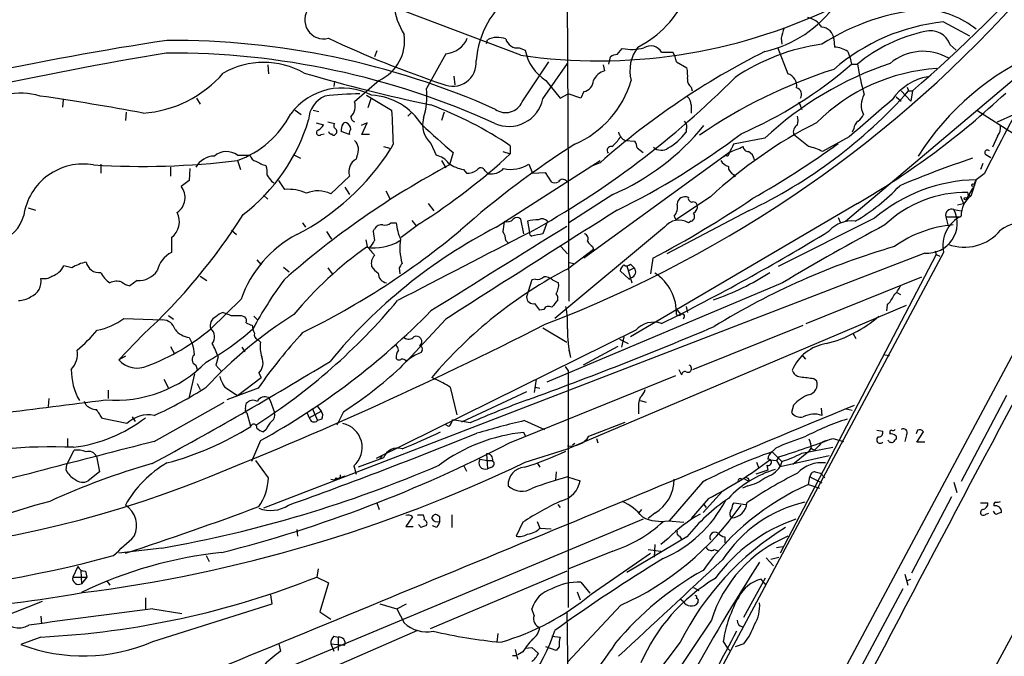
# Model space of a CAD drawing. Extents: x 13 to 1026, y 0 to 869.
# Drawn here: x 532 to 644, y 685 to 758 of the extents above; entities that cross this region are included whole.
import ezdxf

# ---------------------------------------------------------------- set-up
doc = ezdxf.new("R2010")
doc.units = 0
doc.header["$MEASUREMENT"] = 0
doc.layers.add('MAIN', color=5, linetype='CONTINUOUS')

msp = doc.modelspace()

# ---------------------------------------------------------------- linework, layer by layer
at = {"layer": 'MAIN'}
for p, q in [((612.3093, 657.86), (679.704, 784.098)), ((594.36, 773.2607), (594.614, 725.678)), ((589.1107, 753.7874), (575.9027, 758.7827)), ((637.3707, 757.5974), (640.334, 755.9887)), ((585.216, 755.142), (585.3007, 755.5654)), ((618.8287, 755.7347), (618.9133, 755.0574)), ((624.84, 755.65), (624.9247, 754.7187)), ((572.6853, 754.2954), (572.4313, 753.618)), ((588.9413, 754.634), (589.6187, 754.38)), ((600.1173, 753.872), (600.71, 754.5494)), ((618.4053, 754.7187), (619.5907, 751.6707)), ((626.4487, 754.2107), (626.7027, 753.4487)), ((638.1327, 754.9727), (638.81, 754.38)), ((580.5593, 753.9567), (578.358, 749.9774)), ((599.186, 752.7714), (599.3553, 753.618)), ((605.1973, 754.126), (606.4673, 754.126)), ((626.1947, 734.822), (648.208, 753.4487)), ((626.7027, 753.4487), (626.872, 752.7714)), ((560.2393, 752.6867), (560.324, 751.6707)), ((589.28, 748.4534), (592.328, 753.0254)), ((591.6507, 748.792), (594.4447, 752.856)), ((598.5087, 752.6867), (598.678, 752.0094)), ((606.8907, 753.0254), (608.076, 752.348)), ((626.872, 752.7714), (627.5493, 752.7714)), ((567.8593, 750.824), (567.7747, 750.2314)), ((572.9393, 750.9087), (570.1453, 748.4534)), ((581.4907, 751.4167), (581.5753, 750.4007)), ((591.9893, 750.9087), (593.598, 748.8767)), ((608.584, 750.1467), (608.6687, 749.7234)), ((632.5447, 749.7234), (633.6453, 748.538)), ((633.222, 750.1467), (633.3913, 749.7234)), ((633.3913, 749.7234), (633.8147, 749.7234)), ((633.8147, 749.7234), (633.6453, 748.538)), ((536.8713, 748.7074), (536.7867, 747.8607)), ((552.1113, 748.8767), (552.5347, 748.1994)), ((571.5, 749.2154), (574.3787, 747.522)), ((572.008, 748.792), (571.6693, 747.776)), ((593.598, 748.8767), (594.5293, 749.3847)), ((595.9687, 748.8767), (594.5293, 749.3847)), ((596.3073, 749.6387), (595.9687, 748.8767)), ((631.952, 749.046), (632.5447, 748.538)), ((563.372, 747.522), (564.0493, 747.014)), ((565.404, 747.522), (566.0813, 747.3527)), ((608.584, 748.1147), (608.584, 747.1834)), ((620.8607, 748.4534), (621.1993, 747.6067)), ((641.1807, 747.522), (646.5993, 744.0507)), ((544.068, 747.268), (543.9833, 746.3367)), ((576.6647, 747.268), (576.2413, 746.8447)), ((580.39, 747.268), (580.0513, 746.3367)), ((643.5513, 746.1674), (645.414, 747.014)), ((565.7427, 746.0827), (566.5893, 745.8287)), ((567.0973, 746.1674), (567.8593, 745.998)), ((571.5847, 746.0827), (570.9073, 745.744)), ((570.992, 744.728), (571.5847, 746.0827)), ((607.9913, 745.236), (607.9913, 744.982)), ((627.126, 745.4054), (626.9567, 744.982)), ((566.3353, 744.728), (566.674, 744.8127)), ((569.5527, 744.728), (568.6213, 745.0667)), ((571.8387, 744.728), (570.992, 744.728)), ((616.966, 744.3047), (613.41, 743.6274)), ((621.9613, 743.3734), (620.268, 744.728)), ((626.618, 744.474), (623.57, 742.7807)), ((643.5513, 744.5587), (642.9587, 743.2887)), ((573.4473, 743.3734), (574.294, 743.1194)), ((574.548, 743.6274), (574.294, 743.1194)), ((578.866, 743.712), (579.4587, 742.3574)), ((587.9253, 743.458), (587.9253, 742.5267)), ((601.0487, 744.0507), (602.1493, 743.966)), ((602.4033, 743.204), (603.0807, 742.696)), ((556.768, 742.3574), (558.2073, 742.3574)), ((563.2873, 742.3574), (563.9647, 742.0187)), ((570.3993, 742.2727), (570.3147, 741.934)), ((581.406, 742.696), (580.9827, 741.2567)), ((587.0787, 742.7807), (587.9253, 742.5267)), ((612.7327, 742.5267), (596.3073, 730.5887)), ((612.902, 742.696), (612.3093, 742.188)), ((612.4787, 742.3574), (612.7327, 742.5267)), ((642.1967, 742.442), (642.7893, 742.1034)), ((541.1893, 741.3414), (541.1893, 740.3254)), ((549.148, 741.0027), (549.148, 739.9867)), ((551.3493, 740.8334), (551.2647, 739.4787)), ((556.768, 741.7647), (557.1067, 740.7487)), ((580.0513, 741.7647), (580.5593, 740.918)), ((582.5913, 740.7487), (582.93, 740.3254)), ((586.3167, 734.1447), (598.17, 741.7647)), ((590.042, 741.3414), (590.4653, 740.3254)), ((598.17, 741.5107), (597.0693, 741.0874)), ((641.858, 741.426), (641.604, 740.7487)), ((569.5527, 739.9867), (567.436, 737.9547)), ((585.0467, 740.5794), (585.3853, 740.2407)), ((590.4653, 740.3254), (591.9047, 740.41)), ((591.9047, 740.41), (592.582, 739.3094)), ((613.41, 740.156), (613.5793, 739.902)), ((641.096, 739.5634), (640.5033, 737.7007)), ((641.096, 739.5634), (640.842, 739.0554)), ((642.0273, 740.2407), (641.096, 739.5634)), ((551.2647, 739.4787), (550.3333, 738.8014)), ((560.6627, 739.394), (560.9167, 739.2247)), ((562.1867, 738.4627), (561.5093, 739.4787)), ((569.0447, 738.7167), (569.5527, 737.87)), ((639.9953, 737.362), (640.7573, 738.632)), ((559.7313, 737.7854), (560.2393, 737.362)), ((573.7013, 738.2934), (574.2093, 737.362)), ((599.6093, 737.87), (594.614, 734.6527)), ((610.7853, 737.616), (606.806, 734.9914)), ((639.318, 737.7007), (639.6567, 736.854)), ((640.334, 737.7854), (640.5033, 737.7007)), ((532.892, 736.346), (533.7387, 736.092)), ((578.5273, 736.854), (579.2047, 736.0074)), ((627.5493, 736.854), (601.6413, 721.614)), ((638.9793, 736.6847), (639.6567, 736.854)), ((589.4493, 733.3827), (589.1107, 735.076)), ((615.1033, 736.0074), (605.79, 731.0967)), ((606.6367, 735.4147), (606.806, 734.9914)), ((629.4967, 735.1607), (618.49, 729.6574)), ((625.348, 735.2454), (625.602, 734.6527)), ((637.6247, 735.33), (637.8787, 734.3987)), ((637.6247, 735.33), (639.318, 735.33)), ((638.556, 736.1767), (639.4027, 736.0074)), ((564.2187, 734.6527), (564.5573, 734.1447)), ((572.262, 733.6367), (572.4313, 733.9754)), ((574.294, 734.6527), (574.8867, 734.6527)), ((577.596, 734.568), (575.4793, 732.9594)), ((576.6647, 734.9067), (577.1727, 734.314)), ((589.8727, 734.822), (590.1267, 733.552)), ((592.1587, 734.822), (591.6507, 733.3827)), ((605.536, 734.1447), (593.0053, 723.7307)), ((608.584, 734.822), (608.2453, 734.6527)), ((549.2327, 732.9594), (549.2327, 731.266)), ((556.0907, 733.806), (556.6833, 733.298)), ((566.928, 733.6367), (567.5207, 732.79)), ((571.4153, 732.7054), (571.5847, 731.9434)), ((587.4173, 732.6207), (587.6713, 732.3667)), ((593.6827, 731.9434), (594.4447, 731.0967)), ((597.3233, 731.9434), (597.408, 731.6047)), ((635.254, 731.1814), (559.7313, 702.056)), ((597.408, 731.6047), (594.5293, 729.4034)), ((604.1813, 730.5887), (603.9273, 728.8107)), ((637.3707, 731.266), (608.6687, 677.5874)), ((636.524, 731.012), (618.744, 696.8914)), ((636.4393, 731.4354), (636.524, 731.012)), ((636.524, 731.012), (636.9473, 730.8427)), ((537.8873, 729.488), (536.956, 729.742)), ((558.9693, 730.4194), (559.4773, 729.8267)), ((562.0173, 729.5727), (562.6947, 729.0647)), ((567.0973, 729.488), (567.6053, 728.8107)), ((575.2253, 729.488), (575.31, 728.8107)), ((594.5293, 730.1654), (595.122, 729.996)), ((601.218, 729.742), (601.8107, 727.7947)), ((601.3873, 729.1494), (602.0647, 729.488)), ((602.0647, 729.488), (601.6413, 729.9114)), ((552.5347, 728.5567), (553.2967, 728.0487)), ((600.456, 729.1494), (601.472, 728.218)), ((601.472, 728.218), (601.726, 728.3874)), ((621.7073, 723.138), (634.9153, 728.472)), ((545.338, 728.0487), (544.4913, 727.456)), ((590.3807, 728.1334), (589.788, 726.186)), ((590.804, 728.218), (590.3807, 728.1334)), ((618.998, 727.7947), (592.074, 716.4494)), ((592.7513, 728.1334), (593.4287, 727.7947)), ((632.0367, 726.694), (632.46, 726.44)), ((557.1913, 725.932), (553.72, 722.5454)), ((591.312, 724.662), (590.7193, 725.424)), ((594.4447, 708.8294), (633.1373, 725.2547)), ((607.9913, 725.0854), (608.1607, 724.408)), ((630.936, 725.2547), (630.8513, 724.5774)), ((548.894, 724.0694), (549.4867, 723.646)), ((555.1593, 724.408), (555.5827, 724.2387)), ((557.1913, 724.0694), (557.6147, 723.9)), ((558.6307, 723.9847), (559.054, 723.5614)), ((591.7353, 724.7467), (591.312, 724.662)), ((606.9753, 724.662), (607.3987, 724.154)), ((543.814, 723.7307), (548.2167, 723.5614)), ((580.5593, 723.646), (576.072, 718.82)), ((607.7373, 723.8154), (607.6527, 723.646)), ((608.7533, 717.8887), (621.3687, 722.9687)), ((641.9427, 681.482), (664.464, 723.0534)), ((546.0153, 721.868), (543.2213, 718.9894)), ((602.234, 722.376), (572.6007, 707.7287)), ((591.6507, 722.63), (594.36, 721.0214)), ((600.8793, 721.614), (600.6253, 720.4287)), ((627.0413, 722.0374), (627.38, 721.4447)), ((549.148, 720.5134), (549.5713, 719.6667)), ((551.2647, 721.5294), (551.6033, 720.852)), ((559.1387, 721.2754), (559.3927, 721.0214)), ((600.202, 720.5134), (596.2227, 718.3967)), ((600.3713, 721.36), (601.3873, 720.852)), ((543.9833, 719.4127), (543.2213, 718.9894)), ((554.5667, 719.328), (554.3127, 718.3967)), ((557.276, 720.4287), (557.6147, 719.9207)), ((577.85, 720.09), (577.7653, 719.836)), ((594.614, 720.09), (594.7833, 719.2434)), ((621.1993, 719.582), (621.6227, 719.074)), ((630.682, 719.582), (631.19, 719.4974)), ((552.0267, 718.3967), (552.196, 717.8887)), ((554.3127, 718.3967), (554.99, 717.6347)), ((594.1907, 718.2274), (594.5293, 717.7194)), ((551.8573, 717.3807), (551.2647, 714.756)), ((559.2233, 717.4654), (559.4773, 716.9574)), ((587.8407, 709.5067), (606.806, 717.2114)), ((594.5293, 717.7194), (594.5293, 690.7107)), ((607.1447, 717.8887), (607.4833, 717.296)), ((548.386, 716.788), (548.894, 715.772)), ((552.196, 716.28), (552.5347, 715.6027)), ((556.768, 714.9254), (559.4773, 716.9574)), ((579.2893, 716.788), (578.9507, 716.9574)), ((590.8887, 716.788), (590.6347, 715.264)), ((622.554, 716.8727), (622.8927, 716.6187)), ((542.036, 715.518), (542.036, 714.5867)), ((555.3287, 715.8567), (556.768, 714.9254)), ((559.1387, 715.772), (555.5827, 714.4174)), ((581.0673, 715.8567), (581.8293, 712.724)), ((589.788, 715.3487), (582.3373, 711.8774)), ((590.804, 715.8567), (591.312, 715.772)), ((644.5673, 714.9254), (639.4027, 705.104)), ((535.2627, 714.5867), (535.178, 713.6554)), ((539.496, 713.8247), (539.3267, 714.248)), ((547.2853, 709.676), (555.244, 714.1634)), ((557.6993, 713.4014), (557.784, 713.994)), ((560.324, 714.6714), (560.4933, 714.3327)), ((560.4933, 714.3327), (561.0013, 712.978)), ((602.742, 714.3327), (603.4193, 714.1634)), ((620.268, 713.8247), (620.014, 712.978)), ((558.292, 711.3694), (557.8687, 712.8934)), ((564.7267, 712.8934), (564.9807, 712.3854)), ((564.9807, 712.3854), (566.3353, 713.1474)), ((565.3193, 713.486), (565.912, 712.0467)), ((565.912, 713.6554), (566.3353, 713.1474)), ((568.8753, 713.0627), (568.1133, 711.5387)), ((602.5727, 713.3167), (602.5727, 712.8087)), ((623.4007, 713.486), (623.4853, 712.6394)), ((626.2793, 713.4014), (626.9567, 713.232)), ((544.1527, 711.708), (541.3587, 712.3007)), ((544.7453, 712.47), (545.084, 711.962)), ((566.42, 712.216), (565.912, 712.0467)), ((580.898, 711.3694), (580.4747, 711.6234)), ((583.3533, 711.7927), (581.3213, 712.1314)), ((589.534, 712.0467), (591.82, 711.0307)), ((596.9, 710.2687), (601.0487, 711.8774)), ((560.07, 711.0307), (559.7313, 710.7767)), ((589.7033, 710.184), (589.4493, 710.692)), ((629.7507, 710.946), (630.428, 710.8614)), ((631.2747, 710.6074), (631.19, 710.5227)), ((633.1373, 710.438), (632.968, 709.676)), ((634.4073, 710.946), (634.238, 710.5227)), ((634.3227, 709.5914), (635.0847, 710.7767)), ((537.3793, 710.0147), (537.3793, 708.9987)), ((559.3927, 709.7607), (558.3767, 707.39)), ((595.2913, 709.422), (595.0373, 709.2527)), ((597.7467, 710.0147), (597.916, 709.5067)), ((624.7553, 710.0147), (625.9407, 709.676)), ((631.952, 710.2687), (631.952, 709.93)), ((635.254, 709.5914), (634.3227, 709.5914)), ((537.2947, 707.0514), (538.1413, 708.66)), ((585.216, 708.2367), (585.3007, 706.5434)), ((589.6187, 707.3054), (594.4447, 708.8294)), ((618.236, 708.914), (617.5587, 708.2367)), ((617.8127, 708.4907), (618.9133, 707.39)), ((621.9613, 708.4907), (620.1833, 707.0514)), ((621.1993, 708.3214), (624.7553, 708.9987)), ((622.2153, 708.914), (621.9613, 708.4907)), ((622.2153, 708.914), (622.6387, 708.66)), ((622.3, 708.8294), (622.6387, 708.66)), ((623.1467, 709.168), (622.6387, 708.66)), ((622.9773, 708.9987), (622.6387, 708.66)), ((537.21, 706.374), (537.2947, 707.0514)), ((540.6813, 707.9827), (541.02, 706.2047)), ((560.324, 705.5274), (558.8847, 707.4747)), ((573.4473, 707.8134), (570.5687, 706.7127)), ((573.278, 707.9827), (573.024, 707.7287)), ((582.5913, 706.9667), (582.93, 706.2894)), ((584.454, 707.644), (585.3007, 707.4747)), ((585.3007, 707.4747), (585.8933, 707.4747)), ((590.9733, 707.2207), (591.312, 706.7127)), ((616.0347, 707.3054), (616.2887, 706.628)), ((617.22, 706.9667), (617.3047, 706.374)), ((617.5587, 707.5594), (618.3207, 707.4747)), ((618.5747, 707.898), (618.3207, 707.4747)), ((618.3207, 707.4747), (618.744, 706.7974)), ((618.744, 706.7974), (624.332, 708.0674)), ((618.9133, 707.39), (618.744, 706.7974)), ((541.02, 706.2047), (539.75, 705.1887)), ((570.0607, 706.882), (570.3147, 705.9507)), ((585.8087, 706.7127), (585.3007, 706.5434)), ((593.1747, 706.2047), (593.09, 705.2734)), ((617.3047, 706.374), (615.95, 705.9507)), ((622.7233, 706.2047), (623.316, 706.0354)), ((623.316, 706.0354), (623.824, 705.5274)), ((567.436, 705.358), (567.8593, 705.2734)), ((569.0447, 705.6967), (567.8593, 705.2734)), ((568.0287, 705.5274), (567.8593, 705.2734)), ((594.4447, 705.612), (595.884, 705.1887)), ((609.854, 705.0194), (606.044, 700.6167)), ((614.3413, 705.358), (614.5953, 705.4427)), ((614.5953, 705.4427), (615.188, 705.104)), ((621.9613, 704.7654), (622.1307, 705.612)), ((621.9613, 704.7654), (623.2313, 704.342)), ((622.1307, 705.612), (623.4853, 704.9347)), ((638.556, 705.0194), (638.8947, 703.834)), ((612.14, 704.0034), (609.9387, 701.548)), ((615.0187, 704.596), (614.426, 704.342)), ((572.6853, 702.6487), (572.9393, 701.8867)), ((593.344, 702.4794), (593.598, 702.1407)), ((610.5313, 703.1567), (608.584, 700.8707)), ((610.0233, 702.4794), (610.2773, 702.1407)), ((613.3253, 702.4794), (613.4947, 702.6487)), ((613.4947, 702.6487), (614.7647, 702.4794)), ((638.302, 703.326), (633.73, 694.6054)), ((641.604, 702.6487), (642.4507, 702.6487)), ((602.9113, 701.8867), (602.5727, 701.4634)), ((604.4353, 701.4634), (603.6733, 700.8707)), ((642.1967, 701.3787), (642.5353, 701.4634)), ((603.0807, 700.786), (545.338, 676.656)), ((576.7493, 701.04), (575.9873, 699.9394)), ((577.342, 701.294), (578.0193, 701.294)), ((579.882, 701.04), (579.5433, 701.294)), ((581.2367, 701.294), (581.2367, 699.8547)), ((589.3647, 700.4474), (588.6027, 698.8387)), ((590.9733, 700.532), (591.312, 699.77)), ((605.9593, 700.6167), (607.7373, 700.4474)), ((563.5413, 699.6007), (563.626, 698.8387)), ((575.9873, 699.9394), (576.834, 699.9394)), ((577.7653, 699.8547), (577.4267, 700.1934)), ((579.5433, 699.8547), (579.0353, 700.024)), ((591.312, 699.77), (592.582, 699.6854)), ((608.076, 698.754), (601.218, 694.69)), ((605.9593, 698.5847), (605.1127, 697.9074)), ((607.2293, 698.8387), (607.4833, 698.5)), ((612.394, 698.754), (612.394, 698.0767)), ((548.132, 697.484), (543.2213, 696.8914)), ((599.6093, 697.1454), (594.614, 695.1134)), ((597.154, 692.2347), (603.9273, 696.8914)), ((603.6733, 697.3147), (605.1127, 697.1454)), ((604.4353, 697.9074), (604.3507, 696.468)), ((611.2087, 697.3147), (611.7167, 697.1454)), ((618.3207, 697.5687), (618.998, 697.6534)), ((553.212, 696.6374), (553.5507, 695.96)), ((617.1353, 696.3834), (617.982, 695.452)), ((617.6433, 696.214), (618.5747, 696.468)), ((538.5647, 695.3674), (537.972, 694.182)), ((538.9033, 694.944), (538.988, 693.42)), ((539.4113, 694.8594), (539.5807, 694.182)), ((565.9967, 695.1134), (565.8273, 694.182)), ((594.36, 694.8594), (578.7813, 688.2554)), ((537.972, 694.182), (539.5807, 694.182)), ((539.5807, 694.182), (538.988, 693.42)), ((541.8667, 693.7587), (542.2053, 693.2507)), ((565.8273, 694.182), (567.182, 693.5047)), ((567.182, 693.5047), (566.166, 690.2027)), ((595.9687, 693.5894), (596.9847, 692.3194)), ((614.5953, 689.61), (617.0507, 694.0974)), ((617.1353, 693.2507), (616.5427, 693.928)), ((632.968, 694.5207), (633.3067, 693.2507)), ((633.1373, 693.7587), (633.6453, 693.928)), ((595.5453, 692.4887), (595.884, 691.5574)), ((608.838, 692.9967), (609.4307, 692.658)), ((632.714, 692.8274), (627.4647, 683.006)), ((534.5007, 691.388), (529.7593, 689.5254)), ((546.2693, 691.8114), (546.2693, 690.5414)), ((560.7473, 691.134), (560.578, 692.15)), ((607.6527, 691.388), (607.314, 691.642)), ((609.346, 691.388), (609.346, 691.2187)), ((547.116, 686.816), (560.7473, 691.134)), ((547.116, 690.5414), (550.418, 690.0334)), ((566.166, 690.2027), (567.436, 689.356)), ((573.024, 691.134), (574.9713, 690.5414)), ((574.9713, 690.5414), (576.072, 691.134)), ((574.9713, 690.5414), (575.818, 688.9327)), ((590.6347, 689.7794), (590.3807, 690.5414)), ((594.36, 690.2027), (594.5293, 679.3654)), ((600.5407, 690.9647), (594.4447, 684.4454)), ((534.3313, 689.6947), (534.416, 688.848)), ((610.87, 689.2714), (599.8633, 672.7614)), ((577.342, 688.086), (562.61, 681.6514)), ((534.3313, 687.324), (532.0453, 686.4774)), ((567.7747, 687.4087), (568.2827, 687.324)), ((568.2827, 687.324), (568.2827, 685.8)), ((586.486, 687.7474), (586.4013, 686.7314)), ((592.6667, 687.4087), (593.598, 687.324)), ((612.2247, 686.816), (612.7327, 686.054)), ((561.5093, 686.562), (561.6787, 685.7154)), ((567.436, 686.562), (567.7747, 685.7154)), ((567.436, 686.562), (569.0447, 686.3927)), ((588.772, 684.784), (588.518, 685.8847)), ((589.3647, 685.6307), (588.772, 685.292)), ((589.6187, 686.054), (590.3807, 686.1387)), ((590.3807, 686.1387), (591.1427, 685.4614)), ((593.1747, 685.8), (591.9893, 686.2234)), ((593.5133, 686.2234), (593.1747, 685.8)), ((607.314, 686.7314), (594.4447, 669.7134)), ((612.7327, 686.054), (613.0713, 685.7154)), ((614.5953, 686.562), (613.5793, 686.2234)), ((588.1793, 685.2074), (588.6873, 685.2074))]:
    msp.add_line(p, q, dxfattribs=at)
for centre, radius in [((640.7573, 738.9425), 0.1411), ((639.8683, 737.4044), 0.1338)]:
    msp.add_circle(centre, radius, dxfattribs=at)
for centre, radius, start, end in [((538.8387, 861.0536), 146.3382, 310.467556, 327.999634), ((4497.1468, -1337.5777), 4364.1494, 150.962354, 152.441968), ((541.8232, 854.011), 140.2072, 290.928119, 318.617636), ((594.5152, 752.3559), 10.518, 126.465044, 175.425862), ((596.7359, 765.8143), 12.4979, 297.402797, 335.142827), ((566.6114, 757.8065), 2.1489, 139.363134, 285.398232), ((582.1399, 760.2714), 7.5423, 185.529028, 213.050396), ((597.9703, 815.0786), 61.9282, 261.774906, 295.367044), ((613.8667, 767.6649), 13.8066, 282.972315, 324.408292), ((637.3177, 733.4977), 25.6155, 94.430957, 122.683659), ((634.4976, 748.5255), 10.5448, 51.262801, 85.424974), ((621.2134, 755.4103), 2.7755, 35.06085, 76.173539), ((639.7234, 734.9588), 22.7605, 95.933124, 130.837314), ((915.3459, 671.6708), 308.2032, 163.942574, 164.171739), ((623.3867, 755.5514), 1.4566, 3.881318, 86.118682), ((638.9623, 738.997), 17.8883, 101.964359, 129.643992), ((635.8924, 754.2218), 2.3628, 18.530035, 105.675592), ((598.6322, 422.2799), 336.9177, 98.518553, 106.038995), ((549.3191, 665.0434), 90.4393, 65.911247, 90.376572), ((617.0782, 860.8535), 116.3598, 244.607951, 251.533224), ((570.8304, 755.4792), 5.0336, 294.769337, 7.750197), ((580.2833, 756.9223), 2.9784, 275.31704, 336.500821), ((586.4597, 753.0876), 2.7355, 69.508674, 115.068014), ((588.7381, 755.9802), 1.3614, 194.036244, 278.583622), ((594.8791, 755.4273), 5.3636, 191.259863, 237.399687), ((656.6586, 675.2066), 88.4146, 116.675498, 131.416368), ((601.7376, 760.3963), 5.9365, 260.031995, 283.915692), ((605.9172, 752.0517), 4.3442, 142.126636, 195.254425), ((603.9427, 753.4257), 1.4368, 29.169638, 122.756551), ((626.8025, 731.6498), 23.6415, 98.065942, 124.008945), ((624.7205, 751.5662), 3.1591, 56.835092, 86.293901), ((635.0389, 748.4141), 5.8223, 59.849391, 130.278947), ((660.4982, 725.8978), 30.732, 112.885681, 147.803279), ((616.9413, 342.9577), 416.7192, 99.433482, 105.480588), ((549.1304, 664.8559), 89.1868, 65.477602, 90.315046), ((581.3408, 752.9438), 2.7015, 245.504968, 5.328837), ((600.2013, 752.3499), 1.5244, 93.158773, 123.708831), ((603.7423, 752.4459), 3.2013, 10.42923, 31.655927), ((559.7736, 743.5534), 9.4109, 60.638134, 119.361335), ((599.2749, 750.0377), 2.0601, 106.842832, 154.988651), ((603.6755, 751.4167), 4.498, 355.681504, 11.949474), ((642.8272, 696.247), 58.7528, 107.827387, 124.540165), ((594.842, 789.5644), 48.7816, 293.452722, 311.041071), ((643.8223, 715.6136), 39.2993, 108.619549, 133.108137), ((637.9091, 731.0681), 21.2352, 93.51088, 135.003434), ((668.1899, 759.873), 41.2564, 189.911875, 194.849169), ((545.1268, 760.3904), 13.2369, 273.84877, 319.281332), ((617.8944, 933.9269), 189.8668, 253.631725, 258.137906), ((540.1685, 824.1533), 103.4622, 298.872654, 315.197712), ((590.6906, 754.1771), 11.5092, 293.561906, 343.502074), ((596.0775, 750.9498), 1.3311, 279.941404, 358.230659), ((608.9931, 750.8945), 0.8524, 167.56816, 241.318192), ((619.1998, 750.2986), 1.4267, 350.453827, 74.098183), ((636.6167, 745.2876), 6.1305, 99.615355, 146.093748), ((568.7155, 742.7632), 7.2826, 62.371614, 143.464471), ((569.7205, 749.1309), 8.6789, 342.981046, 5.597278), ((590.2462, 788.2002), 57.8097, 295.466375, 318.273421), ((620.4266, 749.3294), 0.7544, 323.120988, 76.188481), ((897.2335, 612.7376), 285.2845, 151.148135, 153.452912), ((531.9225, 740.7474), 8.6996, 74.50441, 126.106155), ((492.1942, 458.4485), 293.7083, 79.441066, 81.768227), ((567.9909, 746.2886), 3.0977, 113.439272, 177.542985), ((571.5609, 705.1956), 44.1968, 91.066852, 96.237789), ((571.7055, 741.9702), 7.2555, 32.127176, 86.940893), ((587.7555, 749.6473), 3.9879, 246.217524, 347.615649), ((607.1544, 748.0268), 1.4323, 3.518443, 45.3649), ((1687.4026, -481.0892), 1620.8854, 130.6485983, 130.8777802), ((579.8483, 818.5544), 94.6063, 300.278635, 313.093721), ((630.3358, 748.0805), 2.3634, 148.936461, 206.824169), ((568.605, 747.9388), 1.624, 313.458043, 18.473998), ((1548.1115, 787.8996), 974.5696, 182.3745133, 182.6036965), ((562.6636, 705.4535), 45.6344, 56.3879, 69.203603), ((587.4088, 749.2798), 2.0455, 234.878788, 336.171746), ((553.0257, 752.192), 11.0785, 289.74278, 332.629342), ((544.3394, 752.5742), 21.4577, 307.645875, 343.337022), ((570.3646, 746.7716), 0.6427, 181.034172, 250.051164), ((580.746, 745.8288), 2.8311, 164.388467, 228.390662), ((619.2534, 746.3367), 1.525, 340.542042, 19.457958), ((626.4039, 747.8203), 1.9932, 308.108952, 336.138207), ((566.1104, 744.945), 0.3124, 111.341664, 316.024188), ((565.2768, 746.5484), 1.4969, 298.746399, 331.262154), ((568.1711, 745.7402), 0.4046, 140.415647, 235.850351), ((567.711, 745.0667), 0.4111, 304.525032, 55.474968), ((569.976, 745.236), 1.3652, 150.251995, 187.123455), ((569.087, 745.7863), 0.3224, 66.806076, 156.782742), ((568.884, 745.3123), 0.8381, 0.574306, 66.812181), ((570.0817, 744.8974), 0.5555, 130.356285, 197.756461), ((625.7703, 796.6396), 69.8434, 226.676997, 230.565435), ((588.3835, 763.5407), 28.0179, 293.619764, 320.565918), ((607.2814, 745.6398), 0.8167, 330.36824, 48.554055), ((646.6176, 699.2659), 52.4851, 116.874086, 133.056089), ((621.1676, 745.0138), 0.9439, 120.305812, 197.624884), ((628.2266, 745.3207), 1.1039, 122.469202, 175.599304), ((642.0417, 745.6311), 1.8517, 324.610514, 3.495464), ((567.4784, 745.1091), 0.2994, 188.140927, 278.121983), ((567.7535, 744.8761), 0.2413, 195.234291, 322.137512), ((596.7235, 746.8759), 4.4849, 308.651828, 326.32942), ((562.8943, 812.2669), 84.783, 296.042529, 307.287136), ((601.5628, 745.2487), 1.3037, 191.804682, 246.774286), ((602.5701, 749.1276), 6.8246, 299.776121, 322.5948), ((550.6387, 758.221), 28.0648, 297.370535, 327.445742), ((569.1554, 743.0021), 1.442, 329.613427, 46.649415), ((649.9888, 657.4471), 102.0728, 122.402758, 131.575443), ((599.4303, 742.9272), 0.456, 78.054405, 223.827235), ((600.8812, 743.12), 1.5244, 3.158773, 33.708831), ((605.1621, 744.2343), 1.3027, 226.539588, 307.731099), ((867.1558, 616.1195), 283.981, 153.320357, 153.54954), ((606.2585, 760.7219), 19.2112, 290.231517, 295.439136), ((615.0891, 743.3591), 0.5786, 178.583743, 271.406357), ((562.9546, 829.9772), 106.4642, 299.643078, 305.877248), ((620.441, 736.7675), 6.7786, 62.50955, 77.039468), ((642.3914, 742.6706), 0.3003, 40.43576, 229.578763), ((554.2282, 739.7324), 2.5417, 91.914184, 150.01438), ((555.508, 740.6936), 2.0871, 52.86326, 130.834444), ((559.1809, 742.6536), 1.0177, 196.921424, 253.078576), ((571.2002, 740.4648), 1.7154, 121.077746, 196.182584), ((538.7767, 795.6324), 72.3588, 302.444562, 312.783838), ((579.0915, 740.2122), 2.1764, 33.89743, 80.286655), ((612.6395, 742.5691), 0.2659, 232.780952, 9.154112), ((614.5105, 741.6375), 1.2878, 9.4711, 62.591254), ((679.5709, 626.4365), 121.9521, 108.600219, 112.768029), ((539.1603, 734.5117), 6.8479, 80.057065, 171.707081), ((545.788, 830.9897), 89.8981, 266.527358, 277.015529), ((561.3407, 745.7737), 4.7739, 239.038508, 254.563197), ((556.8109, 740.3676), 3.3569, 354.937847, 13.864449), ((626.8686, 655.0963), 97.6173, 118.038144, 131.565426), ((583.1236, 744.5348), 3.8233, 234.401002, 261.997057), ((584.5615, 740.4066), 0.5151, 19.60294, 150.020584), ((585.6604, 742.3786), 2.1555, 262.667605, 314.204929), ((587.9833, 744.5968), 3.8517, 257.70805, 302.309072), ((613.1278, 742.3432), 1.2937, 206.563071, 256.111999), ((613.7692, 741.0389), 0.9531, 177.08326, 247.861488), ((729.7586, 866.7326), 211.6803, 216.752594, 216.981777), ((583.043, 742.1739), 1.852, 266.501825, 305.381588), ((593.9197, 739.0724), 0.5452, 36.144806, 154.233936), ((641.4891, 721.0468), 18.5208, 91.216184, 130.35413), ((548.7746, 737.5121), 2.0228, 304.145715, 39.596316), ((562.5343, 733.1462), 5.3278, 66.696492, 93.740752), ((593.0054, 740.3251), 1.1004, 247.370923, 292.624271), ((616.0225, 754.12), 22.3492, 300.291056, 317.02856), ((565.9432, 734.8385), 3.4553, 64.403482, 112.122267), ((544.368, 843.2316), 127.5384, 297.96827, 303.959212), ((607.8462, 736.7572), 0.871, 62.728901, 179.197425), ((608.6828, 737.4609), 0.4431, 170.845888, 279.154112), ((639.9505, 724.7375), 13.3882, 89.083277, 133.811559), ((642.0368, 735.5544), 2.6378, 125.545253, 183.035849), ((640.334, 737.997), 0.2116, 143.124688, 270), ((605.4513, 736.4307), 1.5612, 319.400298, 12.530002), ((608.821, 736.5746), 0.4539, 14.039305, 98.578205), ((608.4289, 736.5012), 0.8524, 298.681808, 12.43184), ((638.3195, 735.5013), 0.7156, 70.701641, 193.849822), ((528.5165, 736.4284), 3.9774, 221.247854, 346.493061), ((498.6335, 772.9733), 69.6907, 312.834851, 327.554049), ((547.8375, 734.8066), 2.315, 307.063945, 26.457685), ((3701.8193, -4159.6009), 5795.547, 122.35660011, 122.58578432), ((587.5866, 735.6265), 0.8729, 247.174625, 320.90041), ((588.6873, 734.6317), 0.6137, 46.379798, 133.613443), ((591.5465, 734.2816), 0.8166, 41.435426, 119.635229), ((608.3616, 735.383), 0.6035, 291.625105, 37.864991), ((635.5003, 734.6076), 3.435, 265.888239, 27.180469), ((641.0735, 732.0244), 3.7796, 116.234896, 191.575117), ((614.1289, 680.3273), 60.5791, 117.329389, 140.549464), ((573.1791, 733.5663), 0.8524, 77.561596, 151.318192), ((573.6167, 735.3017), 0.938, 254.289525, 316.222366), ((581.4019, 735.4289), 6.5613, 186.794012, 203.715381), ((2999.6001, -3144.0757), 4563.5984, 121.8062844, 122.0354685), ((601.6089, 732.166), 14.6044, 169.521739, 174.220389), ((591.1435, 730.1401), 4.8513, 90.009448, 105.185821), ((607.1708, 732.9046), 2.0519, 58.422315, 142.817365), ((750.2184, 509.2733), 254.8929, 117.967272, 120.984489), ((626.8272, 731.5429), 3.3123, 81.875769, 138.87656), ((639.4967, 721.2672), 13.1715, 94.464997, 125.849682), ((647.1072, 729.2769), 5.5555, 86.503632, 125.387694), ((569.8358, 721.4516), 13.4148, 117.983623, 160.488937), ((525.3052, 801.9437), 88.8018, 295.989478, 309.887893), ((581.5172, 734.6568), 9.3112, 186.289703, 192.630991), ((2529.9384, -3037.9868), 4241.1526, 117.2180713, 117.4472545), ((585.5976, 732.5787), 1.8202, 1.322194, 35.539507), ((590.4654, 733.4674), 0.3491, 165.975698, 255.959776), ((654.5156, 415.756), 323.7881, 101.195334, 101.424517), ((596.2438, 732.8323), 0.57, 328.677654, 74.930019), ((494.2807, 946.2636), 249.1737, 296.432149, 301.461822), ((639.7562, 737.2177), 5.3599, 249.495126, 320.466526), ((597.007, 696.0697), 43.9484, 125.477663, 140.280511), ((572.3929, 737.3001), 5.5142, 260.681168, 301.939079), ((826.0078, 943.0851), 330.6235, 219.688743, 219.917926), ((570.6113, 733.4247), 1.9897, 308.08865, 336.16616), ((581.8944, 731.7817), 6.5774, 171.18198, 195.752872), ((598.0436, 733.2563), 1.4975, 208.750617, 241.249383), ((655.0438, 651.8882), 83.3661, 106.201923, 121.723068), ((550.6797, 728.4966), 3.1246, 117.586881, 167.940974), ((573.3736, 729.996), 1.3249, 135.333307, 194.807176), ((534.8563, 730.775), 2.34, 288.564253, 333.803965), ((540.4974, 725.5384), 4.7341, 102.211914, 123.458791), ((540.9823, 730.4864), 1.5206, 192.187131, 277.824224), ((574.1643, 730.967), 2.4508, 212.29978, 237.700221), ((702.4061, 645.0594), 152.6537, 146.192759, 146.421922), ((601.4583, 728.9939), 1.0143, 124.808763, 171.181257), ((601.2059, 730.3587), 0.6242, 238.453829, 314.227622), ((601.5604, 729.0408), 0.674, 284.221786, 41.56577), ((534.6699, 729.9117), 1.6442, 258.116008, 304.503857), ((543.5905, 730.0101), 2.6128, 203.219034, 237.983924), ((545.4672, 730.7047), 2.6591, 267.215066, 324.204076), ((573.941, 728.8702), 1.0866, 178.67109, 261.799056), ((618.0457, 683.9953), 51.1363, 117.379186, 139.864815), ((591.0578, 729.1216), 0.9386, 254.311196, 316.204368), ((591.8413, 727.0964), 1.3797, 48.732034, 94.40635), ((601.5143, 724.3763), 5.3809, 357.632319, 57.12268), ((600.9276, 754.967), 30.8532, 289.298004, 302.618336), ((532.4877, 727.9449), 1.878, 290.519267, 10.983243), ((542.9895, 726.1282), 1.8418, 71.955602, 115.20013), ((544.9785, 729.7635), 2.3584, 233.024664, 258.077809), ((599.8694, 700.1742), 46.9904, 143.48746, 151.570267), ((591.3958, 727.5409), 2.0487, 330.26275, 7.116344), ((628.9745, 729.0551), 3.8348, 315.251444, 335.354987), ((531.7221, 728.3636), 2.6018, 271.524062, 303.180071), ((590.54, 726.155), 0.7527, 177.639409, 283.781458), ((592.582, 726.0167), 0.7806, 347.473581, 40.599702), ((628.2135, 727.9535), 3.8335, 315.250475, 335.362339), ((520.8523, 771.0825), 70.6536, 302.567584, 320.100951), ((592.3149, 724.4561), 0.6483, 57.138401, 153.371717), ((804.6771, 556.1016), 271.0633, 141.228066, 141.457252), ((585.4742, 723.2228), 8.996, 355.681552, 11.949342), ((589.9614, 681.7706), 50.1237, 122.266209, 137.153214), ((554.7288, 722.911), 1.073, 112.817854, 199.921063), ((555.5737, 722.7579), 1.7013, 104.097502, 137.832557), ((640.224, 935.8919), 227.9505, 248.088639, 248.317845), ((556.5987, 1020.3691), 296.3003, 269.885389, 270.114592), ((557.1915, 723.4344), 0.6292, 340.338213, 47.731211), ((518.4249, 783.8089), 84.6256, 298.953937, 315.579102), ((607.1447, 724.493), 0.4236, 233.157154, 306.842846), ((607.568, 723.9847), 0.2394, 315, 135), ((620.4598, 734.9665), 14.5501, 284.054867, 310.995741), ((539.3422, 729.6858), 7.4472, 281.022044, 306.903596), ((548.1877, 722.0321), 1.5296, 16.272641, 88.913635), ((382.9679, 1132.2114), 459.418, 291.443829, 297.051159), ((558.6666, 724.5462), 1.5908, 236.301941, 262.585052), ((560.7182, 723.0839), 2.2598, 182.922039, 207.586725), ((434.9612, 1140.0833), 452.978, 289.997835, 292.897656), ((604.2881, 720.5308), 2.7612, 70.774978, 138.066616), ((524.2015, 736.6545), 21.8691, 310.761142, 319.238858), ((538.1282, 740.8173), 24.0201, 290.456908, 310.47483), ((551.6607, 724.0685), 2.5698, 218.730145, 261.135518), ((538.3139, 745.2316), 30.3974, 299.347876, 311.727349), ((552.9881, 721.6171), 1.1821, 319.669438, 51.746678), ((559.326, 721.8781), 0.6311, 165.380272, 252.736416), ((613.5922, 677.4162), 66.6059, 137.840374, 144.84001), ((576.3222, 722.172), 0.8168, 231.881384, 316.909979), ((577.2151, 721.0778), 0.6127, 308.445093, 118.932888), ((610.719, 722.5459), 16.2743, 180.00176, 191.708188), ((547.6403, 719.399), 4.221, 2.484836, 20.135029), ((546.9913, 716.8734), 7.9631, 17.953491, 29.975311), ((562.8637, 720.5133), 3.508, 171.671945, 199.74798), ((574.1838, 720.0307), 0.9587, 3.546139, 42.848561), ((577.5254, 720.2452), 0.3598, 334.446281, 78.683821), ((624.8142, 715.7909), 5.1272, 99.213024, 156.881819), ((535.9019, 719.6784), 2.6108, 316.72433, 9.07086), ((552.2791, 719.0375), 0.6888, 127.763356, 248.50138), ((557.9836, 718.6529), 1.7167, 316.232028, 23.156958), ((576.4098, 719.2436), 1.5255, 146.299515, 183.190456), ((579.9017, 714.3015), 5.9325, 111.107336, 140.713175), ((542.8392, 728.8843), 14.5119, 265.486892, 315.625095), ((545.3222, 720.8438), 2.8023, 221.433857, 295.379923), ((337.2577, 1095.4711), 441.3719, 298.377344, 301.420475), ((575.2215, 719.3858), 0.4046, 214.14965, 309.584353), ((575.6064, 718.552), 0.5373, 29.92479, 103.68447), ((608.203, 717.9969), 0.4195, 239.69441, 72.37709), ((544.9075, 717.8495), 7.1049, 179.68388, 209.668463), ((558.9569, 718.3232), 4.3872, 195.826461, 214.208402), ((542.8481, 753.2318), 47.8641, 302.94085, 312.703916), ((607.8643, 717.2749), 0.3816, 70.558299, 176.830165), ((621.1486, 718.1371), 1.1015, 197.602583, 263.818923), ((576.1074, 708.5503), 8.8309, 55.829645, 68.880411), ((664.1173, 1097.9597), 383.3469, 263.54645, 263.775631), ((621.7579, 716.2017), 1.209, 279.685938, 20.176645), ((526.6604, 757.7007), 49.5571, 294.59393, 302.396671), ((600.867, 716.5189), 2.6323, 315.423265, 339.631202), ((623.6767, 710.7573), 4.5856, 111.967536, 138.016781), ((319.5089, 2419.0428), 1719.0449, 277.0223961, 277.4263169), ((540.7997, 715.2298), 1.9168, 227.143784, 266.458534), ((-7042.4558, 19129.1329), 19948.618, 292.36613984, 292.61090759), ((558.5702, 713.365), 1.0069, 61.281451, 141.338414), ((559.9007, 713.8246), 0.9467, 63.440362, 153.432242), ((628.4881, 609.0931), 112.18, 110.13462, 113.724706), ((605.0285, 713.6977), 2.4852, 156.933398, 188.81873), ((287.02, 543.4587), 305.2799, 33.578079, 33.807262), ((546.6096, 709.1783), 3.5264, 78.953265, 134.163591), ((558.038, 713.2321), 0.3787, 153.441716, 243.441716), ((560.197, 712.6816), 0.8572, 302.909535, 20.229811), ((565.6109, 712.612), 0.9008, 333.921362, 36.4679), ((621.0665, 713.7245), 1.2904, 215.346693, 283.54409), ((622.6109, 710.2569), 2.5379, 69.846386, 119.305241), ((535.9672, 725.7165), 16.8479, 277.124257, 307.696381), ((558.6335, 711.296), 0.3493, 344.04559, 167.869728), ((562.5377, 710.1145), 2.6323, 135.423265, 159.631202), ((565.531, 712.4488), 0.5539, 186.572065, 313.456585), ((568.237, 708.9822), 2.7815, 310.969281, 78.517567), ((579.6959, 712.5358), 1.675, 315.863544, 346.028469), ((612.6407, 614.1344), 100.6019, 103.278502, 106.472038), ((634.7268, 685.6075), 27.8917, 107.44744, 118.219908), ((539.8446, 740.8049), 34.7384, 284.810798, 302.075613), ((560.1369, 712.4043), 1.6774, 225.886457, 256.006836), ((363.6614, 1255.6124), 587.9034, 289.779641, 292.0232759), ((549.9137, 772.7735), 68.8969, 291.857513, 295.861826), ((591.318, 691.4839), 19.2988, 95.556652, 126.652813), ((629.9683, 710.6769), 0.4953, 264.40337, 21.867995), ((631.3593, 709.7606), 0.7807, 40.605275, 102.524827), ((631.444, 710.7344), 0.2116, 90, 216.875312), ((631.5709, 711.4117), 0.4827, 254.757375, 307.88123), ((632.7987, 710.692), 0.4234, 323.124688, 126.867191), ((634.6613, 710.5225), 0.4938, 30.979674, 120.953808), ((1320.1899, -2315.1822), 3122.0424, 104.3333957, 104.8150363), ((517.0141, 845.8607), 153.6516, 284.309274, 297.448798), ((594.8284, 711.6008), 2.4629, 261.03717, 327.257785), ((630.139, 682.8939), 28.6134, 107.493248, 114.581917), ((556.0897, 900.4309), 202.4186, 287.980421, 289.829708), ((619.1458, 708.6811), 3.1577, 2.691875, 23.297943), ((624.205, 708.5332), 1.2341, 95.906937, 149.04341), ((630.1336, 709.853), 0.3939, 122.83485, 318.376126), ((631.4439, 710.0145), 0.4558, 201.780398, 291.820086), ((716.4451, 625.0733), 119.7487, 134.876984, 135.106133), ((535.5459, 651.3361), 57.7172, 87.506747, 103.431383), ((538.5223, 706.2042), 2.4852, 66.933398, 98.81873), ((539.7923, 707.5451), 0.9909, 26.208186, 107.398175), ((575.0569, 707.1729), 1.7324, 72.979216, 158.301157), ((585.3177, 707.6451), 0.6003, 343.509196, 99.754189), ((577.6516, 743.9238), 39.0622, 287.709534, 295.186736), ((637.1092, 653.3902), 58.3817, 109.300537, 117.829699), ((618.405, 707.5596), 1.1035, 122.461635, 175.613639), ((614.8612, 720.6064), 13.8236, 287.045348, 297.290198), ((569.2526, 629.0409), 81.195, 105.883254, 114.681809), ((518.6552, 854.8384), 163.7126, 277.164328, 295.687595), ((555.3327, 695.9864), 13.0336, 120.463985, 150.549286), ((523.6375, 836.8887), 141.5403, 279.965592, 293.376792), ((585.0595, 707.2338), 0.7314, 145.884062, 289.257509), ((585.6191, 707.1195), 0.4487, 294.989129, 52.333315), ((589.1967, 745.0199), 46.9861, 297.004601, 307.130001), ((617.3805, 707.2906), 0.3614, 243.640512, 102.105829), ((623.4763, 703.4351), 3.8102, 83.483784, 136.964307), ((539.2, 707.348), 2.2156, 206.079309, 243.920691), ((568.2404, 705.7602), 0.3146, 227.717737, 19.650149), ((589.6704, 704.7147), 2.0027, 93.905424, 183.398046), ((621.4139, 695.2292), 11.6939, 106.200605, 137.318775), ((642.1912, 662.8991), 48.1974, 116.492483, 124.439314), ((615.95, 708.8294), 3.4548, 287.102729, 323.972627), ((622.7091, 705.6263), 0.5786, 88.593643, 181.416257), ((539.0968, 706.2531), 1.2488, 225.78838, 301.536569), ((553.9328, 705.8234), 6.398, 325.780891, 357.348316), ((610.8104, 647.4624), 60.4087, 105.718795, 109.681475), ((593.1522, 705.5952), 2.7619, 282.868357, 351.536321), ((602.0308, 705.392), 4.606, 301.46872, 359.57706), ((633.9655, 677.8015), 29.5153, 113.998401, 144.493125), ((614.1719, 705.1605), 0.2601, 49.379598, 192.545532), ((614.8378, 705.1791), 0.3582, 347.896305, 132.612643), ((614.1302, 708.955), 4.4486, 281.520842, 309.602408), ((507.1326, 820.3837), 123.7928, 253.316365, 290.717697), ((589.2336, 706.2868), 2.3021, 227.262052, 302.347303), ((565.142, 592.1829), 114.5768, 105.072509, 112.226738), ((609.5732, 669.3863), 37.0564, 115.247958, 123.04822), ((598.2963, 697.3561), 5.9715, 38.091426, 66.158606), ((599.6423, 709.595), 14.4762, 293.293124, 332.464566), ((625.2449, 685.019), 21.9868, 124.418185, 141.340436), ((624.9445, 687.8967), 15.2227, 102.930973, 147.260861), ((611.8032, 702.5634), 1.5244, 326.291169, 356.841227), ((613.1117, 702.782), 1.8272, 271.389306, 355.816304), ((641.7098, 702.6135), 0.7417, 281.525044, 2.720065), ((643.4244, 702.437), 0.3225, 113.210254, 203.193924), ((643.4668, 703.6646), 0.9465, 259.683783, 296.559637), ((542.4715, 700.0396), 2.7986, 334.588676, 57.302538), ((398.3493, 1137.4269), 463.9836, 288.293061, 290.287037), ((560.5957, 705.4346), 3.6467, 247.892826, 303.52927), ((587.1524, 720.9753), 32.8616, 294.04256, 325.568496), ((616.7238, 688.3271), 14.8692, 118.626513, 136.381289), ((613.6033, 701.3908), 0.6242, 148.453829, 224.227622), ((641.9204, 701.5614), 0.3312, 100.858741, 326.525816), ((643.4727, 701.8202), 0.4415, 193.463431, 269.221396), ((643.2884, 701.6368), 0.692, 352.627489, 103.401702), ((686.0482, 574.456), 133.8752, 108.317001, 108.54617), ((576.2577, 700.627), 0.6421, 40.034086, 114.904769), ((576.8755, 700.8282), 1.235, 354.107066, 22.158071), ((578.0361, 700.3246), 0.3829, 308.276565, 79.784833), ((579.4116, 700.8519), 0.4613, 73.411395, 177.664214), ((579.6341, 701.3001), 0.8071, 212.142335, 287.887196), ((749.0675, 615.5034), 189.3505, 153.316988, 153.54613), ((452.882, 700.786), 127.0003, 359.885409, 0.114591), ((595.0447, 711.4927), 15.0559, 287.648492, 313.281053), ((605.1126, 705.2731), 4.7328, 243.434407, 280.305821), ((626.7313, 682.6519), 19.1677, 108.901725, 143.650707), ((620.3468, 572.932), 133.8752, 108.317001, 108.54617), ((589.6441, 701.4465), 2.3649, 275.547143, 314.852666), ((607.3987, 699.2621), 0.456, 158.20559, 248.193924), ((636.4813, 672.0791), 32.6408, 121.685125, 153.327166), ((611.2849, 698.7117), 0.5809, 53.301747, 210.671097), ((612.7992, 700.3806), 1.6763, 225.870102, 256.011837), ((-6.5242, 1290.4023), 808.7804, 312.7646841, 312.9938614), ((588.9412, 700.448), 1.6445, 258.12157, 304.500807), ((625.6915, 684.5196), 15.5646, 113.076929, 162.224055), ((559.7428, 650.0518), 47.1643, 95.78358, 116.107278), ((610.8569, 697.8593), 0.6484, 206.628283, 302.861599), ((506.9063, 827.7599), 135.9015, 261.072844, 285.239548), ((715.9402, 516.4591), 211.1132, 121.585076, 125.613706), ((1950.2242, -756.7618), 1975.1866, 132.6444615, 133.1136793), ((776.4018, 591.9115), 190.834, 146.989883, 156.634057), ((539.3229, 695.6715), 0.8169, 201.854808, 276.212391), ((627.3443, 663.8226), 35.6581, 119.217445, 140.20202), ((529.4197, 785.6343), 98.4329, 272.860129, 291.707739), ((538.6542, 694.0333), 0.6982, 167.7035, 298.55807), ((595.6635, 687.3767), 6.2202, 87.187595, 118.802037), ((621.9857, 676.0941), 20.8663, 120.825403, 156.661084), ((617.4735, 690.161), 3.8803, 103.879385, 153.440232), ((514.6745, 826.9012), 136.6923, 267.201211, 280.28182), ((593.5798, 689.6283), 3.3269, 105.930019, 164.069981), ((578.637, 714.5444), 28.9931, 286.403581, 309.692596), ((608.5637, 691.9468), 1.0687, 211.524615, 317.055151), ((609.0074, 691.8537), 0.2117, 323.124688, 90.027065), ((609.1767, 691.515), 0.2117, 323.124688, 90), ((626.6573, 684.6157), 14.5994, 150.087813, 171.331804), ((623.2734, 57.8542), 637.2543, 96.8637461, 98.1460269), ((612.5885, 690.833), 3.8044, 327.043436, 5.81879), ((531.7956, 690.7269), 2.3643, 210.542337, 299.970014), ((591.5815, 689.4061), 1.0177, 158.481899, 254.644648), ((614.5107, 689.1868), 0.6827, 172.88123, 262.872902), ((578.3498, 691.5901), 3.6704, 226.386523, 282.112964), ((592.3337, 744.159), 57.6912, 256.759338, 264.520413), ((572.1716, 694.9118), 21.9234, 307.065071, 341.859516), ((589.0891, 688.8721), 2.2675, 307.367692, 348.620194), ((2855.0626, -501.816), 2537.5487, 152.038085, 152.2672668), ((609.2458, 690.8624), 6.8637, 321.204609, 342.19306), ((539.1642, 705.1829), 20.0144, 249.164281, 293.409807), ((568.4215, 686.6589), 0.9903, 130.782042, 185.615598), ((568.36, 686.6099), 0.7183, 342.399972, 96.178106), ((595.3874, 682.1657), 6.9483, 135.103788, 150.087176), ((596.3092, 686.5618), 2.8163, 164.297727, 186.90119), ((584.153, 657.302), 36.2273, 128.343129, 135.933068), ((1247.0441, 232.692), 790.4481, 144.949344, 146.6192526), ((588.4321, 686.9016), 3.0695, 309.407873, 332.017332)]:
    msp.add_arc(centre, radius, start, end, dxfattribs=at)

doc.saveas('drawing.dxf')
